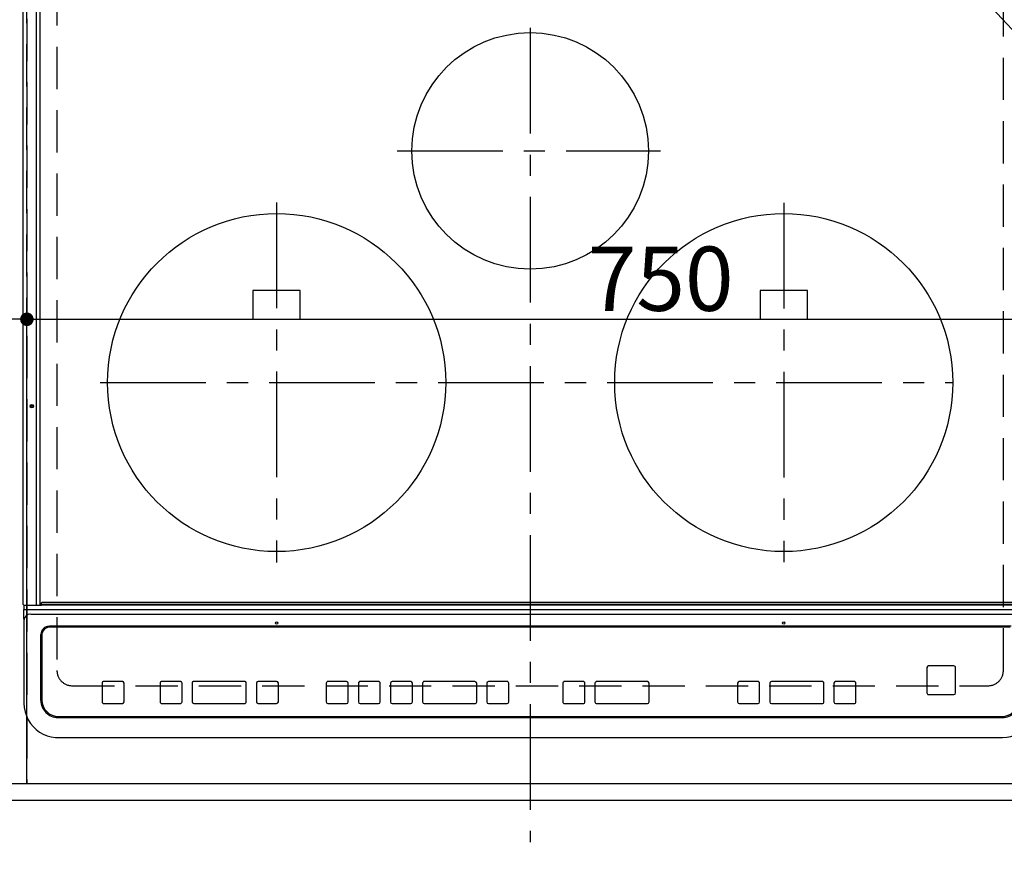
# Model space of a CAD drawing. Extents: x 55896 to 82369, y -25 to 8845.
# Drawn here: x 72681 to 73264, y 6323 to 6822 of the extents above; entities that cross this region are included whole.
import ezdxf

# ---------------------------------------------------------------- set-up
doc = ezdxf.new("R2010")
doc.units = 0
doc.header["$LTSCALE"] = 50
doc.header["$MEASUREMENT"] = 0
for name, pattern in [('CENTER', [2, 1.25, -0.25, 0.25, -0.25]), ('DASHED', [0.75, 0.5, -0.25]), ('HIDDEN', [0.375, 0.25, -0.125])]:
    doc.linetypes.add(name, pattern=pattern)
doc.layers.get('0').update_dxf_attribs({"linetype": 'CONTINUOUS'})
doc.layers.get('DEFPOINTS').update_dxf_attribs({"color": 146, "linetype": 'CONTINUOUS'})
for name, color, linetype in [('121-キャビネット（中）', 253, 'HIDDEN'), ('126-甲板', 2, 'CONTINUOUS'), ('150-機器', 8, 'CONTINUOUS'), ('160-文字', 254, 'CONTINUOUS'), ('166-寸法B', 11, 'CONTINUOUS')]:
    doc.layers.add(name, color=color, linetype=linetype)
doc.styles.add('KH001', font='txt')
doc.dimstyles.new('KH1xx015', dxfattribs={"dimscale": 10, "dimtxt": 3.8, "dimasz": 0.8, "dimexe": 0.3, "dimexo": 1.2, "dimgap": 0.5, "dimtad": 3, "dimdec": 1, "dimdsep": 46, "dimlunit": 6, "dimtxsty": 'KH001', "dimblk": 'DOT', "dimcen": 1, "dimdle": 1, "dimclrd": 256, "dimclre": 256, "dimclrt": 256, "dimadec": 0, "dimazin": 0, "dimtfac": 1, "dimtdec": 1, "dimtix": 1, "dimtmove": 2, "dimatfit": 3, "dimldrblk": 'CLOSEDBLANK', "dimfxl": 1, "dimtolj": 1, "dimtzin": 0, "dimlwd": -1, "dimlwe": -1, "dimarcsym": 0})
doc.dimstyles.new('KH1xx030', dxfattribs={"dimscale": 30, "dimtxt": 2, "dimasz": 0.6, "dimexe": 0.3, "dimexo": 1.2, "dimgap": 0.5, "dimtad": 3, "dimdec": 1, "dimdsep": 46, "dimlunit": 6, "dimtxsty": 'KH001', "dimblk": 'DOT', "dimcen": 1, "dimdle": 1, "dimclrd": 256, "dimclre": 256, "dimclrt": 256, "dimadec": 0, "dimazin": 0, "dimtfac": 1, "dimtdec": 1, "dimtix": 1, "dimtmove": 2, "dimatfit": 3, "dimldrblk": 'CLOSEDBLANK', "dimfxl": 1, "dimtolj": 1, "dimtzin": 0, "dimlwd": -1, "dimlwe": -1, "dimarcsym": 0})

# ---------------------------------------------------------------- blocks, each defined once
blk = doc.blocks.new('_Dot')
at = {"color": 0, "linetype": 'ByBlock', "lineweight": -2}
blk.add_line((-0.5, 0), (-1, 0), dxfattribs=at)
at = {"color": 0, "linetype": 'ByBlock', "const_width": 0.5}
blk.add_lwpolyline([(-0.25, 0, 1), (0.25, 0, 1)], format="xyb", close=True, dxfattribs=at)
blk = doc.blocks.new('*D67')
at = {"layer": '166-寸法B', "transparency": 16777216}
for p, q in [((70863.66, 6323.94), (70863.66, 5975.94)), ((73451.66, 6323.94), (73451.66, 5975.94)), ((70881.66, 5984.94), (73433.66, 5984.94))]:
    blk.add_line(p, q, dxfattribs=at)
at = {"layer": 'DEFPOINTS', "color": 0, "transparency": 16777216}
for p in [(70863.66, 6359.94), (73451.66, 6359.94), (73451.66, 5984.94)]:
    blk.add_point(p, dxfattribs=at)
at = {"layer": '166-寸法B', "transparency": 16777216, "xscale": 18, "yscale": 18, "zscale": 18, "rotation": 180}
blk.add_blockref('_Dot', (70863.66, 5984.94), dxfattribs=at)
at = {"layer": '166-寸法B', "transparency": 16777216, "xscale": 18, "yscale": 18, "zscale": 18}
blk.add_blockref('_Dot', (73451.66, 5984.94), dxfattribs=at)
at = {"layer": '166-寸法B', "transparency": 16777216, "insert": (72157.66, 6035.25), "char_height": 60, "attachment_point": 5, "style": 'KH001'}
blk.add_mtext('\\A1;2,588〈ﾜｰｸﾄｯﾌﾟ寸法〉', dxfattribs=at)
blk = doc.blocks.new('_ClosedBlank')
at = {"color": 0, "linetype": 'ByBlock', "lineweight": -2}
for p, q in [((-1, 0.167), (0, 0)), ((-1, 0.167), (-1, -0.167)), ((0, 0), (-1, -0.167))]:
    blk.add_line(p, q, dxfattribs=at)
blk = doc.blocks.new('HT-F6S_H2')
at = {"layer": '126-甲板', "linetype": 'DASHED'}
for p, q in [((-280, 273.65), (-280, -170.35)), ((280, -170.35), (280, 273.65)), ((-271, -179.35), (271, -179.35))]:
    blk.add_line(p, q, dxfattribs=at)
for centre, start, end in [((-271, -170.35), 180, 270), ((271, -170.35), 270, 0)]:
    blk.add_arc(centre, 9, start, end, dxfattribs=at)
at = {"layer": '150-機器', "color": 161, "linetype": 'CENTER'}
for p, q in [((0, 309.76), (0, -271.88)), ((-78.76, 137), (77.2, 137)), ((-150, 106.45), (-150, -106.45)), ((150, 106.36), (150, -106.36)), ((-254.4, 0), (250, 0))]:
    blk.add_line(p, q, dxfattribs=at)
at = {"layer": '150-機器', "color": 13, "linetype": 'Continuous'}
for p, q in [((-299.9, -131.32), (-299.9, 230.08)), ((-292.17, -131.32), (-292.17, 230.08)), ((-289.9, -131.32), (-289.9, 230.08)), ((-136, 54.5), (-164, 54.5)), ((-164, 54.5), (-164, 37.5)), ((-136, 37.5), (-136, 54.5)), ((164, 54.5), (136, 54.5)), ((136, 54.5), (136, 37.5)), ((164, 37.5), (164, 54.5)), ((-164, 37.5), (-136, 37.5)), ((136, 37.5), (164, 37.5)), ((-299.6, -131.62), (-297.9, -131.62)), ((-299.5, -131.62), (-299.5, -134.29)), ((-297.9, -131.62), (-292.17, -131.62)), ((-292.17, -131.32), (-292.17, -131.62)), ((-292.17, -131.62), (-291.82, -131.62)), ((-291.82, -131.62), (-291.81, -131.62)), ((-291.79, -131.62), (-291.82, -131.62)), ((-291.81, -131.62), (-289.1, -131.62)), ((-290.05, -131.62), (-290.02, -131.62)), ((-290.02, -131.62), (-289.99, -131.6)), ((-289.99, -131.6), (-289.97, -131.57)), ((-289.97, -131.57), (-289.94, -131.53)), ((-289.94, -131.53), (-289.93, -131.49)), ((-289.93, -131.49), (-289.91, -131.44)), ((-289.91, -131.44), (-289.9, -131.38)), ((-289.9, -131.38), (-289.9, -131.32)), ((-289.1, -131.12), (-289.1, -130.42)), ((-289.1, -131.12), (289.1, -131.12)), ((-289.1, -131.62), (-289.1, -131.12)), ((289.1, -131.62), (-289.1, -131.62)), ((288.8, -130.12), (-288.8, -130.12)), ((-299.5, -134.29), (-297.5, -134.29)), ((-299.5, -139.83), (-299.5, -134.29)), ((-297.5, -134.29), (297.5, -134.29)), ((-295.5, -136.14), (-295.52, -136.07)), ((-295.5, -137.07), (295.5, -137.07)), ((-299.5, -139.83), (-299.5, -140.76)), ((-299.5, -140.76), (-299.5, -188.39)), ((284.5, -144.14), (-284.5, -144.14)), ((-284, -144.64), (-284, -144.65)), ((284, -144.64), (-284, -144.64)), ((284, -144.65), (-284, -144.65)), ((-289.5, -188.13), (-289.5, -149.14)), ((-289, -149.64), (-289, -149.65)), ((-289, -149.65), (-289, -187.64)), ((234.74, -168.65), (234.74, -168.64)), ((234.74, -168.65), (234.74, -183.65)), ((235.74, -167.65), (235.74, -167.64)), ((250.74, -167.64), (235.74, -167.64)), ((250.74, -167.65), (235.74, -167.65)), ((250.74, -167.65), (250.74, -167.64)), ((251.74, -168.65), (251.74, -168.64)), ((251.74, -183.65), (251.74, -168.65)), ((-253.25, -177.89), (-253.25, -177.87)), ((-253.25, -177.89), (-253.25, -188.88)), ((-241.25, -176.87), (-252.25, -176.87)), ((-252.25, -176.89), (-252.25, -176.87)), ((-241.25, -176.89), (-252.25, -176.89)), ((-241.25, -176.89), (-241.25, -176.87)), ((-240.25, -177.89), (-240.25, -177.87)), ((-240.25, -188.88), (-240.25, -177.89)), ((-219, -177.89), (-219, -177.87)), ((-219, -177.89), (-219, -188.88)), ((-207, -176.87), (-218, -176.87)), ((-218, -176.89), (-218, -176.87)), ((-207, -176.89), (-218, -176.89)), ((-207, -176.89), (-207, -176.87)), ((-206, -177.89), (-206, -177.87)), ((-206, -188.88), (-206, -177.89)), ((-200, -177.89), (-200, -177.87)), ((-200, -177.89), (-200, -188.88)), ((-169, -176.87), (-199, -176.87)), ((-199, -176.89), (-199, -176.87)), ((-169, -176.89), (-199, -176.89)), ((-169, -176.89), (-169, -176.87)), ((-168, -177.89), (-168, -177.87)), ((-168, -188.88), (-168, -177.89)), ((-162, -177.89), (-162, -177.87)), ((-162, -177.89), (-162, -188.88)), ((-150, -176.87), (-161, -176.87)), ((-161, -176.89), (-161, -176.87)), ((-150, -176.89), (-161, -176.89)), ((-150, -176.89), (-150, -176.87)), ((-149, -177.89), (-149, -177.87)), ((-149, -188.88), (-149, -177.89)), ((-120.66, -177.9), (-120.66, -177.88)), ((-120.66, -177.9), (-120.66, -188.89)), ((-108.66, -176.88), (-119.66, -176.88)), ((-119.66, -176.9), (-119.66, -176.88)), ((-108.66, -176.9), (-119.66, -176.9)), ((-108.66, -176.9), (-108.66, -176.88)), ((-107.66, -177.9), (-107.66, -177.88)), ((-107.66, -188.89), (-107.66, -177.9)), ((-101.66, -177.9), (-101.66, -177.88)), ((-101.66, -177.9), (-101.66, -188.89)), ((-89.66, -176.88), (-100.66, -176.88)), ((-100.66, -176.9), (-100.66, -176.88)), ((-89.66, -176.9), (-100.66, -176.9)), ((-89.66, -176.9), (-89.66, -176.88)), ((-88.66, -177.9), (-88.66, -177.88)), ((-88.66, -188.89), (-88.66, -177.9)), ((-82.66, -177.9), (-82.66, -177.88)), ((-82.66, -177.9), (-82.66, -188.89)), ((-70.66, -176.88), (-81.66, -176.88)), ((-81.66, -176.9), (-81.66, -176.88)), ((-70.66, -176.9), (-81.66, -176.9)), ((-70.66, -176.9), (-70.66, -176.88)), ((-69.66, -177.9), (-69.66, -177.88)), ((-69.66, -188.89), (-69.66, -177.9)), ((-63.66, -177.9), (-63.66, -177.88)), ((-63.66, -177.9), (-63.66, -188.89)), ((-32.66, -176.88), (-62.66, -176.88)), ((-62.66, -176.9), (-62.66, -176.88)), ((-32.66, -176.9), (-62.66, -176.9)), ((-32.66, -176.9), (-32.66, -176.88)), ((-31.66, -177.9), (-31.66, -177.88)), ((-31.66, -188.89), (-31.66, -177.9)), ((-25.66, -177.9), (-25.66, -177.88)), ((-25.66, -177.9), (-25.66, -188.89)), ((-13.66, -176.88), (-24.66, -176.88)), ((-24.66, -176.9), (-24.66, -176.88)), ((-13.66, -176.9), (-24.66, -176.9)), ((-13.66, -176.9), (-13.66, -176.88)), ((-12.66, -177.9), (-12.66, -177.88)), ((-12.66, -188.89), (-12.66, -177.9)), ((19.34, -177.9), (19.34, -177.88)), ((19.34, -177.9), (19.34, -188.89)), ((31.34, -176.88), (20.34, -176.88)), ((20.34, -176.9), (20.34, -176.88)), ((31.34, -176.9), (20.34, -176.9)), ((31.34, -176.9), (31.34, -176.88)), ((32.34, -177.9), (32.34, -177.88)), ((32.34, -188.89), (32.34, -177.9)), ((38.34, -177.9), (38.34, -177.88)), ((38.34, -177.9), (38.34, -188.89)), ((69.34, -176.88), (39.34, -176.88)), ((39.34, -176.9), (39.34, -176.88)), ((69.34, -176.9), (39.34, -176.9)), ((69.34, -176.9), (69.34, -176.88)), ((70.34, -177.9), (70.34, -177.88)), ((70.34, -188.89), (70.34, -177.9)), ((122.75, -177.9), (122.75, -177.88)), ((122.75, -177.9), (122.75, -188.89)), ((134.75, -176.88), (123.75, -176.88)), ((123.75, -176.9), (123.75, -176.88)), ((134.75, -176.9), (123.75, -176.9)), ((134.75, -176.9), (134.75, -176.88)), ((135.75, -177.9), (135.75, -177.88)), ((135.75, -188.89), (135.75, -177.9)), ((141.75, -177.9), (141.75, -177.88)), ((141.75, -177.9), (141.75, -188.89)), ((172.75, -176.88), (142.75, -176.88)), ((142.75, -176.9), (142.75, -176.88)), ((172.75, -176.9), (142.75, -176.9)), ((172.75, -176.9), (172.75, -176.88)), ((173.75, -177.9), (173.75, -177.88)), ((173.75, -188.89), (173.75, -177.9)), ((179.75, -177.9), (179.75, -177.88)), ((179.75, -177.9), (179.75, -188.89)), ((191.75, -176.88), (180.75, -176.88)), ((180.75, -176.9), (180.75, -176.88)), ((191.75, -176.9), (180.75, -176.9)), ((191.75, -176.9), (191.75, -176.88)), ((192.75, -177.9), (192.75, -177.88)), ((192.75, -188.89), (192.75, -177.9)), ((235.74, -184.65), (250.74, -184.65)), ((-299.5, -188.39), (-299.5, -189.78)), ((-252.25, -189.88), (-241.25, -189.88)), ((-218, -189.88), (-207, -189.88)), ((-199, -189.88), (-169, -189.88)), ((-161, -189.88), (-150, -189.88)), ((-119.66, -189.89), (-108.66, -189.89)), ((-100.66, -189.89), (-89.66, -189.89)), ((-81.66, -189.89), (-70.66, -189.89)), ((-62.66, -189.89), (-32.66, -189.89)), ((-24.66, -189.89), (-13.66, -189.89)), ((20.34, -189.89), (31.34, -189.89)), ((39.34, -189.89), (69.34, -189.89)), ((123.75, -189.89), (134.75, -189.89)), ((142.75, -189.89), (172.75, -189.89)), ((180.75, -189.89), (191.75, -189.89)), ((-279, -197.64), (279, -197.64)), ((-279.5, -198.12), (279.5, -198.12)), ((-279.5, -210.03), (279.5, -210.03)), ((-279.5, -210.03), (-279.5, -210.05))]:
    blk.add_line(p, q, dxfattribs=at)
for points in [[(-299.5, -189.78), (-299.34, -192.31), (-298.88, -194.79), (-298.11, -197.2), (-297.05, -199.49), (-295.72, -201.63), (-294.13, -203.58), (-292.32, -205.32), (-290.31, -206.82), (-288.12, -208.05), (-285.81, -209), (-283.39, -209.64), (-280.91, -209.98), (-279.5, -210.03)], [(279.5, -210.03), (281.99, -209.87), (284.45, -209.4), (286.83, -208.62), (289.09, -207.55), (291.2, -206.2), (293.13, -204.6), (294.85, -202.76), (296.33, -200.72), (297.55, -198.51), (298.48, -196.17), (299.12, -193.72), (299.45, -191.22), (299.5, -189.78)]]:
    blk.add_lwpolyline(points, dxfattribs=at)
for centre, radius in [((0, 137), 70), ((-150, 0), 100), ((150, 0), 100), ((-294.9, -14.02), 1.04), ((-294.9, -14.02), 0.643), ((-294.9, -14.02), 0.0429), ((-150, -142.27), 0.742), ((150, -142.27), 0.742)]:
    blk.add_circle(centre, radius, dxfattribs=at)
for centre, radius, start, end in [((-299.6, -131.32), 0.3, 179.99999, 270), ((-288.8, -130.42), 0.3, 90, 179.99999), ((-295.65, -140.92), 3.86, 87.8011, 177.61755), ((-284.5, -149.14), 5, 89.99184, 179.98852), ((-284, -149.64), 5, 89.99012, 179.98998), ((-284, -149.65), 5, 89.99012, 179.98994), ((235.74, -168.64), 1, 89.99079, 179.98936), ((235.74, -168.65), 1, 89.99109, 179.98927), ((250.74, -168.64), 1, 0.00916, 90.00962), ((250.74, -168.65), 1, 0.00916, 90.00984), ((-252.25, -177.87), 1, 89.98896, 179.99034), ((-252.25, -177.89), 1, 89.98908, 179.99022), ((-241.25, -177.87), 1, 0.01073, 90.00912), ((-241.25, -177.89), 1, 0.01052, 90.00912), ((-218, -177.87), 1, 89.98958, 179.99057), ((-218, -177.89), 1, 89.98966, 179.99048), ((-207, -177.87), 1, 0.00931, 90.01034), ((-207, -177.89), 1, 0.00952, 90.01012), ((-199, -177.87), 1, 89.99025, 179.99097), ((-199, -177.89), 1, 89.99025, 179.99097), ((-169, -177.87), 1, 0.00952, 90.01012), ((-169, -177.89), 1, 0.00943, 90.01042), ((-161, -177.87), 1, 89.99088, 179.98927), ((-161, -177.89), 1, 89.99088, 179.98927), ((-150, -177.87), 1, 0.01073, 90.00891), ((-150, -177.89), 1, 0.01073, 90.00891), ((-119.66, -177.88), 1, 89.99003, 179.99055), ((-119.66, -177.9), 1, 89.99003, 179.99055), ((-108.66, -177.88), 1, 0.00988, 90.00976), ((-108.66, -177.9), 1, 0.00988, 90.00976), ((-100.66, -177.88), 1, 89.99006, 179.99008), ((-100.66, -177.9), 1, 89.99018, 179.98996), ((-89.66, -177.88), 1, 0.00988, 90.00997), ((-89.66, -177.9), 1, 0.00967, 90.00997), ((-81.66, -177.88), 1, 89.99049, 179.98987), ((-81.66, -177.9), 1, 89.99049, 179.98987), ((-70.66, -177.88), 1, 0.01012, 90.00973), ((-70.66, -177.9), 1, 0.01013, 90.00973), ((-62.66, -177.88), 1, 89.98985, 179.99072), ((-62.66, -177.9), 1, 89.98985, 179.99072), ((-32.66, -177.88), 1, 0.01, 90.00985), ((-32.66, -177.9), 1, 0.01, 90.00964), ((-24.66, -177.88), 1, 89.99032, 179.99015), ((-24.66, -177.9), 1, 89.99032, 179.99015), ((-13.66, -177.88), 1, 0.00977, 90.00993), ((-13.66, -177.9), 1, 0.00977, 90.00993), ((20.34, -177.88), 1, 89.99011, 179.99015), ((20.34, -177.9), 1, 89.99011, 179.99015), ((31.34, -177.88), 1, 0.0097, 90.00973), ((31.34, -177.9), 1, 0.0097, 90.00972), ((39.34, -177.88), 1, 89.99006, 179.9903), ((39.34, -177.9), 1, 89.99006, 179.9903), ((69.34, -177.88), 1, 0.01012, 90.00973), ((69.34, -177.9), 1, 0.01013, 90.00973), ((123.75, -177.88), 1, 89.99018, 179.98996), ((123.75, -177.9), 1, 89.99027, 179.98987), ((134.75, -177.88), 1, 0.0093, 90.01034), ((134.75, -177.9), 1, 0.00952, 90.01012), ((142.75, -177.88), 1, 89.99109, 179.98927), ((142.75, -177.9), 1, 89.99109, 179.98927), ((172.75, -177.88), 1, 0.00952, 90.01012), ((172.75, -177.9), 1, 0.00952, 90.01012), ((180.75, -177.88), 1, 89.99088, 179.98927), ((180.75, -177.9), 1, 89.99088, 179.98927), ((191.75, -177.88), 1, 0.00903, 90.00975), ((191.75, -177.9), 1, 0.00903, 90.00975), ((235.74, -183.65), 1, 180.00952, 270.01023), ((250.74, -183.65), 1, 269.99098, 359.99013), ((-279.5, -188.12), 10, 180.00789, 270.01168), ((-279, -187.64), 10, 180.00989, 270.00985), ((-252.25, -188.88), 1, 180.00987, 270.01073), ((-241.25, -188.88), 1, 269.99099, 359.98927), ((-218, -188.88), 1, 180.00952, 270.01023), ((-207, -188.88), 1, 269.98977, 359.99048), ((-199, -188.88), 1, 180.01069, 270.00906), ((-169, -188.88), 1, 269.98977, 359.99048), ((-161, -188.88), 1, 180.01073, 270.00901), ((-150, -188.88), 1, 269.99099, 359.98927), ((-119.66, -188.89), 1, 180.01008, 270.00967), ((-108.66, -188.89), 1, 269.99038, 359.98988), ((-100.66, -188.89), 1, 180.01012, 270.00962), ((-89.66, -188.89), 1, 269.99038, 359.98987), ((-81.66, -188.89), 1, 180.01012, 270.00962), ((-70.66, -188.89), 1, 269.99038, 359.98987), ((-62.66, -188.89), 1, 180.00997, 270.00977), ((-32.66, -188.89), 1, 269.99017, 359.9903), ((-24.66, -188.89), 1, 180.00985, 270.00979), ((-13.66, -188.89), 1, 269.99023, 359.99012), ((20.34, -188.89), 1, 180.0097, 270.00994), ((31.34, -188.89), 1, 269.99021, 359.99025), ((39.34, -188.89), 1, 180.00958, 270.00995), ((69.34, -188.89), 1, 269.99038, 359.98987), ((123.75, -188.89), 1, 180.01012, 270.00962), ((134.75, -188.89), 1, 269.99099, 359.98927), ((142.75, -188.89), 1, 180.01069, 270.00906), ((172.75, -188.89), 1, 269.98991, 359.99023), ((180.75, -188.89), 1, 180.00987, 270.00987), ((191.75, -188.89), 1, 269.99014, 359.99097), ((279, -187.64), 10, 269.99013, 359.99012), ((279.5, -188.12), 10, 269.9883, 359.99211)]:
    blk.add_arc(centre, radius, start, end, dxfattribs=at)
blk = doc.blocks.new('*D86')
at = {"layer": '166-寸法B', "transparency": 16777216}
for p, q in [((70863.66, 6323.94), (70863.66, 5840.94)), ((73454.66, 6323.94), (73454.66, 5840.94)), ((70881.66, 5849.94), (73436.66, 5849.94))]:
    blk.add_line(p, q, dxfattribs=at)
at = {"layer": 'DEFPOINTS', "color": 0, "transparency": 16777216}
for p in [(70863.66, 6359.94), (73454.66, 6359.94), (73454.66, 5849.94)]:
    blk.add_point(p, dxfattribs=at)
at = {"layer": '166-寸法B', "transparency": 16777216, "xscale": 18, "yscale": 18, "zscale": 18, "rotation": 180}
blk.add_blockref('_Dot', (70863.66, 5849.94), dxfattribs=at)
at = {"layer": '166-寸法B', "transparency": 16777216, "xscale": 18, "yscale": 18, "zscale": 18}
blk.add_blockref('_Dot', (73454.66, 5849.94), dxfattribs=at)
at = {"layer": '166-寸法B', "transparency": 16777216, "insert": (72159.16, 5898.75), "char_height": 60, "attachment_point": 5, "style": 'KH001'}
blk.add_mtext('\\A1;2,591', dxfattribs=at)
blk = doc.blocks.new('*D92')
at = {"layer": 'DEFPOINTS', "transparency": 16777216}
for p, q in [((72685.66, 6381.94), (72685.66, 6647.7)), ((73435.66, 6381.94), (73435.66, 6647.7)), ((72693.66, 6644.7), (73427.66, 6644.7))]:
    blk.add_line(p, q, dxfattribs=at)
at = {"layer": 'DEFPOINTS', "color": 0, "transparency": 16777216}
for p in [(73435.66, 6644.7), (72685.66, 6369.94), (73435.66, 6369.94)]:
    blk.add_point(p, dxfattribs=at)
at = {"layer": 'DEFPOINTS', "transparency": 16777216, "xscale": 8, "yscale": 8, "zscale": 8, "rotation": 180}
blk.add_blockref('_Dot', (72685.66, 6644.7), dxfattribs=at)
at = {"layer": 'DEFPOINTS', "transparency": 16777216, "xscale": 8, "yscale": 8, "zscale": 8}
blk.add_blockref('_Dot', (73435.66, 6644.7), dxfattribs=at)
at = {"layer": 'DEFPOINTS', "transparency": 16777216, "insert": (73060.66, 6668.7), "char_height": 38, "attachment_point": 5, "style": 'KH001'}
blk.add_mtext('\\A1;750', dxfattribs=at)
blk = doc.blocks.new('*D93')
at = {"layer": 'DEFPOINTS', "transparency": 16777216}
for p, q in [((72385.66, 6381.94), (72385.66, 6647.7)), ((72685.66, 6381.94), (72685.66, 6647.7)), ((72677.66, 6644.7), (72393.66, 6644.7))]:
    blk.add_line(p, q, dxfattribs=at)
at = {"layer": 'DEFPOINTS', "color": 0, "transparency": 16777216}
for p in [(72385.66, 6644.7), (72385.66, 6369.94), (72685.66, 6369.94)]:
    blk.add_point(p, dxfattribs=at)
at = {"layer": 'DEFPOINTS', "transparency": 16777216, "xscale": 8, "yscale": 8, "zscale": 8, "rotation": 180}
blk.add_blockref('_Dot', (72385.66, 6644.7), dxfattribs=at)
at = {"layer": 'DEFPOINTS', "transparency": 16777216, "xscale": 8, "yscale": 8, "zscale": 8}
blk.add_blockref('_Dot', (72685.66, 6644.7), dxfattribs=at)
at = {"layer": 'DEFPOINTS', "transparency": 16777216, "insert": (72535.66, 6668.7), "char_height": 38, "attachment_point": 5, "style": 'KH001'}
blk.add_mtext('\\A1;300', dxfattribs=at)

msp = doc.modelspace()

# ---------------------------------------------------------------- linework, layer by layer
at = {"layer": '121-キャビネット（中）', "ltscale": 2}
msp.add_lwpolyline([(73454.66, 6369.94), (70866.66, 6369.94), (70866.66, 7028.94)], dxfattribs=at)
at = {"layer": '126-甲板'}
msp.add_lwpolyline([(73451.66, 7006.94), (73451.66, 6359.94), (70863.66, 6359.94), (70863.66, 7159.94), (72546.66, 7159.94)], dxfattribs=at)
at = {"layer": 'DEFPOINTS', "linetype": 'DASHED'}
for points in [[(72685.66, 6369.94), (71935.66, 6369.94), (71935.66, 7009.94), (72685.66, 7009.94)], [(72685.66, 6369.94), (72385.66, 6369.94), (72385.66, 7009.94), (72685.66, 7009.94)], [(73435.66, 6369.94), (72685.66, 6369.94), (72685.66, 7009.94), (73435.66, 7009.94)]]:
    msp.add_lwpolyline(points, close=True, dxfattribs=at)

# ---------------------------------------------------------------- block references
at = {"layer": '150-機器'}
msp.add_blockref('HT-F6S_H2', (72983.46, 6607.29), dxfattribs=at)

# ---------------------------------------------------------------- dimensions: what is measured, and where the dimension line sits
at = {"layer": '166-寸法B'}
dim = msp.add_linear_dim(base=(73451.66, 5984.94), p1=(70863.66, 6359.94), p2=(73451.66, 6359.94), angle=180, text='<>〈ﾜｰｸﾄｯﾌﾟ寸法〉', dimstyle='KH1xx030', dxfattribs=at)
dim.commit()
dim.dimension.update_dxf_attribs({"geometry": '*D67', "text_midpoint": (72157.66, 6035.25)})
dim = msp.add_linear_dim(base=(73454.66, 5849.94), p1=(70863.66, 6359.94), p2=(73454.66, 6359.94), angle=180, dimstyle='KH1xx030', dxfattribs=at)
dim.commit()
dim.dimension.update_dxf_attribs({"geometry": '*D86', "text_midpoint": (72159.16, 5898.75)})
at = {"layer": 'DEFPOINTS'}
for base, p2, picture, middle in [((72385.66, 6644.7), (72385.66, 6369.94), '*D93', (72535.66, 6668.7)), ((73435.66, 6644.7), (73435.66, 6369.94), '*D92', (73060.66, 6668.7))]:
    dim = msp.add_linear_dim(base=base, p1=(72685.66, 6369.94), p2=p2, angle=180, dimstyle='KH1xx015', dxfattribs=at)
    dim.commit()
    dim.dimension.update_dxf_attribs({"geometry": picture, "text_midpoint": middle})

# ---------------------------------------------------------------- leaders
at = {"layer": '160-文字', "annotation_type": 0, "has_hookline": 1, "hookline_direction": 0, "text_width": 1004.16}
msp.add_leader([(73171.35, 6920.07), (74122.4, 5903.9), (74140.4, 5903.9)], dimstyle='KH1xx030', override={"dimgap": 0.5, "dimtad": 1}, dxfattribs=at)

doc.saveas('drawing.dxf')
